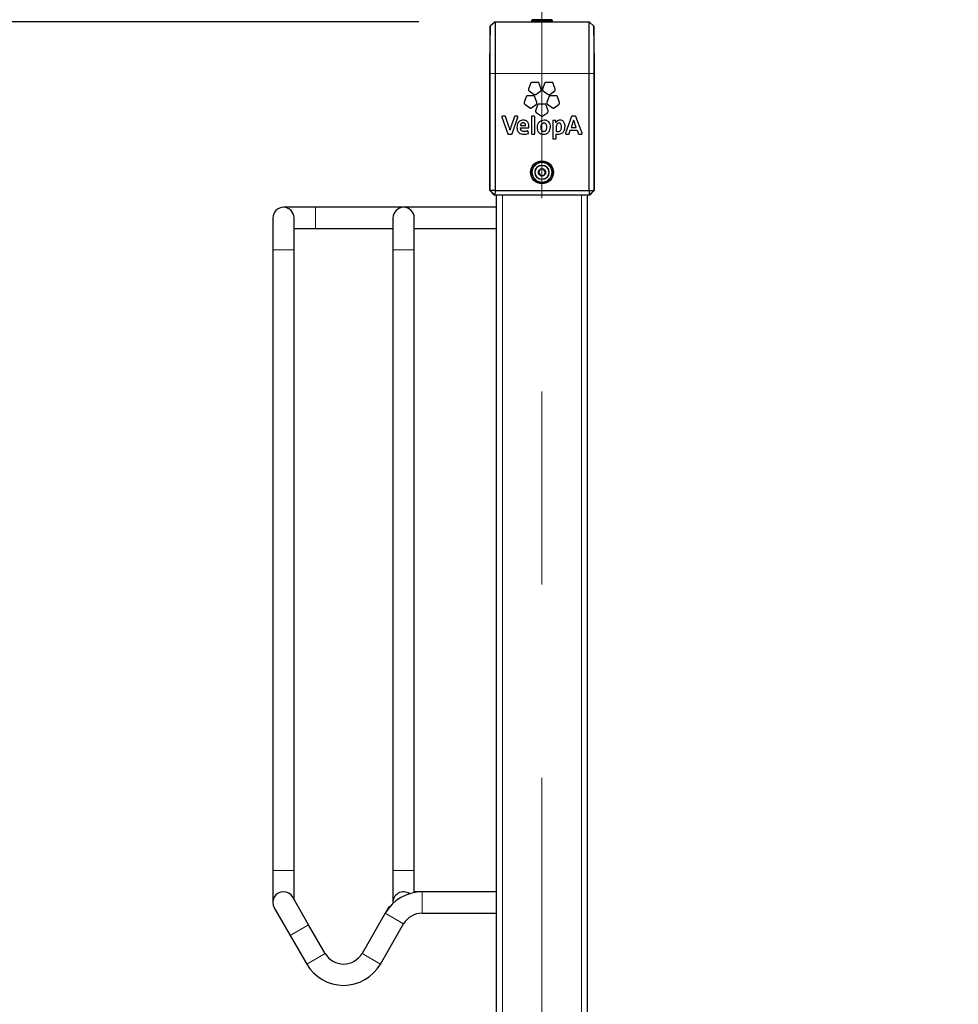
# Model space of a CAD drawing. Units: millimetres. Extents: x 1 to 203, y 1 to 243.
# Drawn here: x 37 to 49, y 33 to 46 of the extents above; entities that cross this region are included whole.
import ezdxf

# ---------------------------------------------------------------- set-up
doc = ezdxf.new("R2010")
doc.units = ezdxf.units.MM
doc.linetypes.add('CENTERX2', pattern=[20.32, 12.7, -2.54, 2.54, -2.54])
doc.layers.add('-FORMAT-', color=7, linetype='Continuous')
doc.styles.add('SLDTEXTSTYLE2', font='TXT', dxfattribs={"width": 0.7})
doc.dimstyles.new('SLDDIMSTYLE0', dxfattribs={"dimtxt": 2, "dimasz": 2.5, "dimexe": 0, "dimexo": 0.0625, "dimgap": 0.5, "dimtad": 1, "dimdec": 0, "dimlfac": 50, "dimrnd": 1e-09, "dimzin": 12, "dimdsep": 46, "dimtxsty": 'SLDTEXTSTYLE2', "dimsah": 1, "dimcen": 0.09, "dimadec": 0, "dimazin": 3, "dimtfac": 1, "dimtdec": 0, "dimtofl": 0, "dimtmove": 0, "dimatfit": 3, "dimfxl": 0, "dimfrac": 2, "dimtolj": 1, "dimtzin": 12, "dimarcsym": 0})
doc.dimstyles.new('SLDDIMSTYLE1', dxfattribs={"dimtxt": 2, "dimasz": 2.5, "dimexe": 0, "dimexo": 0.0625, "dimgap": 0.5, "dimtad": 1, "dimdec": 0, "dimlfac": 50, "dimrnd": 1e-09, "dimzin": 12, "dimdsep": 46, "dimtxsty": 'SLDTEXTSTYLE2', "dimsah": 1, "dimcen": 0.09, "dimadec": 0, "dimazin": 3, "dimtfac": 1, "dimtdec": 0, "dimtmove": 0, "dimatfit": 0, "dimfxl": 0, "dimfrac": 2, "dimtolj": 1, "dimtzin": 12, "dimarcsym": 0})

# ---------------------------------------------------------------- blocks, each defined once
blk = doc.blocks.new('_D_9')
at = {"layer": '-FORMAT-', "color": 7}
for p, q in [((28.68, 29.094), (28.68, 56.804)), ((69.18, 29.094), (69.18, 56.804)), ((69.18, 55.804), (28.68, 55.804))]:
    blk.add_line(p, q, dxfattribs=at)
for points in [[(28.68, 55.804), (31.18, 55.404), (31.18, 56.204)], [(69.18, 55.804), (66.68, 56.204), (66.68, 55.404)]]:
    blk.add_solid(points, dxfattribs=at)
at = {"layer": '-FORMAT-', "color": 7, "insert": (46.369, 58.382), "char_height": 2, "attachment_point": 1, "style": 'SLDTEXTSTYLE2'}
blk.add_mtext('2025', dxfattribs=at)
blk = doc.blocks.new('_D_11')
at = {"layer": '-FORMAT-', "color": 7}
for p, q in [((42.312, 45.744), (13.93, 45.744)), ((14.93, 45.744), (14.93, 27.364)), ((25.243, 27.364), (13.93, 27.364))]:
    blk.add_line(p, q, dxfattribs=at)
for points in [[(14.93, 45.744), (14.53, 43.244), (15.33, 43.244)], [(14.93, 27.364), (15.33, 29.864), (14.53, 29.864)]]:
    blk.add_solid(points, dxfattribs=at)
at = {"layer": '-FORMAT-', "color": 7, "insert": (12.352, 34.633), "char_height": 2, "attachment_point": 1, "rotation": 90, "style": 'SLDTEXTSTYLE2'}
blk.add_mtext('920', dxfattribs=at)
blk = doc.blocks.new('_D_13')
at = {"layer": '-FORMAT-', "color": 7}
for p, q in [((33.93, 45.267), (33.93, 52.138)), ((43.93, 49.667), (43.93, 52.138)), ((33.93, 51.138), (28.93, 51.138)), ((33.93, 51.138), (43.93, 51.138)), ((43.93, 51.138), (48.93, 51.138))]:
    blk.add_line(p, q, dxfattribs=at)
for points in [[(33.93, 51.138), (31.43, 51.538), (31.43, 50.738)], [(43.93, 51.138), (46.43, 50.738), (46.43, 51.538)]]:
    blk.add_solid(points, dxfattribs=at)
at = {"layer": '-FORMAT-', "color": 7, "insert": (37.009, 53.717), "char_height": 2, "attachment_point": 1, "style": 'SLDTEXTSTYLE2'}
blk.add_mtext('500', dxfattribs=at)

msp = doc.modelspace()

# ---------------------------------------------------------------- linework, layer by layer
at = {"layer": '-FORMAT-', "color": 7, "linetype": 'CENTERX2', "lineweight": 18}
msp.add_line((43.93, 23.104), (43.93, 48.667), dxfattribs=at)
at = {"color": 7, "linetype": 'Continuous'}
for p, q in [((43.312, 45.744), (43.25, 45.684)), ((43.312, 45.744), (43.312, 45.064)), ((43.312, 45.744), (44.549, 45.744)), ((43.794, 45.76), (43.794, 45.746)), ((44.058, 45.768), (43.802, 45.768)), ((44.066, 45.746), (44.066, 45.76)), ((44.549, 45.064), (44.549, 45.744)), ((44.611, 45.684), (44.549, 45.744)), ((43.25, 45.684), (43.241, 45.205)), ((43.25, 45.064), (43.25, 45.684)), ((44.611, 45.684), (44.611, 45.064)), ((44.619, 45.205), (44.611, 45.684)), ((43.241, 45.205), (43.241, 45.064)), ((44.619, 45.064), (44.619, 45.205)), ((43.241, 45.064), (43.241, 43.564)), ((43.25, 43.524), (43.25, 45.064)), ((43.312, 45.064), (43.312, 43.524)), ((44.549, 43.524), (44.549, 45.064)), ((44.611, 45.064), (44.611, 43.524)), ((44.619, 43.564), (44.619, 45.064)), ((43.779, 44.933), (43.754, 44.856)), ((43.877, 44.945), (43.797, 44.945)), ((43.919, 44.856), (43.894, 44.933)), ((43.963, 44.933), (43.938, 44.856)), ((44.061, 44.945), (43.981, 44.945)), ((44.103, 44.856), (44.079, 44.933)), ((43.761, 44.836), (43.826, 44.788)), ((43.848, 44.788), (43.913, 44.836)), ((43.945, 44.836), (44.01, 44.788)), ((44.032, 44.788), (44.097, 44.836)), ((43.722, 44.757), (43.697, 44.681)), ((43.82, 44.77), (43.74, 44.77)), ((43.862, 44.681), (43.837, 44.757)), ((43.969, 44.662), (43.889, 44.662)), ((44.02, 44.757), (43.995, 44.681)), ((44.118, 44.77), (44.038, 44.77)), ((44.16, 44.681), (44.135, 44.757)), ((43.704, 44.66), (43.769, 44.613)), ((43.791, 44.613), (43.856, 44.66)), ((43.871, 44.649), (43.846, 44.573)), ((43.853, 44.552), (43.918, 44.505)), ((43.94, 44.505), (44.005, 44.552)), ((44.011, 44.573), (43.986, 44.649)), ((44.002, 44.66), (44.067, 44.613)), ((44.089, 44.613), (44.154, 44.66)), ((43.403, 44.491), (43.479, 44.272)), ((43.445, 44.501), (43.41, 44.501)), ((43.494, 44.368), (43.452, 44.496)), ((43.568, 44.496), (43.524, 44.371)), ((43.536, 44.272), (43.614, 44.491)), ((43.607, 44.501), (43.575, 44.501)), ((43.791, 44.493), (43.791, 44.275)), ((43.829, 44.501), (43.798, 44.501)), ((43.837, 44.275), (43.837, 44.493)), ((44.071, 44.438), (44.071, 44.212)), ((44.106, 44.446), (44.078, 44.446)), ((44.113, 44.438), (44.113, 44.439)), ((44.32, 44.496), (44.241, 44.277)), ((44.346, 44.452), (44.313, 44.354)), ((44.37, 44.501), (44.327, 44.501)), ((44.458, 44.277), (44.377, 44.496)), ((43.647, 44.348), (43.647, 44.349)), ((43.647, 44.349), (43.751, 44.349)), ((43.648, 44.38), (43.714, 44.38)), ((43.648, 44.38), (43.648, 44.38)), ((43.752, 44.281), (43.75, 44.301)), ((43.758, 44.356), (43.759, 44.37)), ((44.117, 44.353), (44.117, 44.304)), ((44.286, 44.272), (44.301, 44.317)), ((44.301, 44.317), (44.393, 44.317)), ((44.313, 44.354), (44.381, 44.354)), ((44.393, 44.317), (44.408, 44.272)), ((43.486, 44.267), (43.529, 44.267)), ((43.798, 44.267), (43.829, 44.267)), ((44.078, 44.205), (44.109, 44.205)), ((44.117, 44.212), (44.117, 44.266)), ((44.248, 44.267), (44.279, 44.267)), ((44.415, 44.267), (44.451, 44.267)), ((43.904, 43.802), (43.884, 43.76)), ((43.884, 43.76), (43.911, 43.722)), ((43.95, 43.806), (43.904, 43.802)), ((43.976, 43.768), (43.95, 43.806)), ((43.957, 43.726), (43.976, 43.768)), ((43.911, 43.722), (43.957, 43.726)), ((43.242, 43.524), (43.25, 43.524)), ((43.242, 43.524), (43.302, 43.464)), ((43.312, 43.524), (43.25, 43.524)), ((43.25, 43.524), (43.31, 43.464)), ((43.312, 43.524), (43.31, 43.464)), ((43.312, 43.524), (44.549, 43.524)), ((44.549, 43.524), (44.611, 43.524)), ((44.549, 43.524), (44.551, 43.464)), ((44.551, 43.464), (44.611, 43.524)), ((44.558, 43.464), (44.618, 43.524)), ((44.611, 43.524), (44.618, 43.524)), ((43.31, 43.464), (43.302, 43.464)), ((44.551, 43.464), (43.31, 43.464)), ((43.33, 28.164), (43.33, 43.464)), ((44.53, 28.164), (44.53, 43.464)), ((44.558, 43.464), (44.551, 43.464)), ((40.95, 43.304), (40.53, 43.304)), ((43.33, 43.304), (40.95, 43.304)), ((40.39, 43.164), (40.39, 42.744)), ((40.67, 42.744), (40.67, 43.164)), ((41.97, 43.164), (41.97, 42.744)), ((42.25, 42.744), (42.25, 43.164)), ((40.67, 43.024), (40.95, 43.024)), ((40.95, 43.024), (41.97, 43.024)), ((42.25, 43.024), (43.33, 43.024)), ((40.39, 42.744), (40.39, 34.584)), ((40.67, 34.584), (40.67, 42.744)), ((41.97, 42.744), (41.97, 34.584)), ((42.25, 34.584), (42.25, 42.744)), ((40.39, 34.584), (40.39, 34.164)), ((40.67, 34.201), (40.67, 34.584)), ((41.97, 34.584), (41.97, 34.164)), ((42.25, 34.304), (42.25, 34.584)), ((40.861, 33.87), (40.651, 34.234)), ((42.353, 34.304), (42.25, 34.304)), ((42.25, 34.304), (42.25, 34.294)), ((43.33, 34.304), (42.353, 34.304)), ((40.409, 34.094), (40.619, 33.73)), ((41.919, 34.113), (41.868, 34.024)), ((41.919, 34.113), (41.927, 34.108)), ((41.868, 34.024), (41.563, 33.495)), ((42.353, 34.024), (43.33, 34.024)), ((41.078, 33.495), (40.861, 33.87)), ((41.805, 33.355), (42.11, 33.884)), ((40.619, 33.73), (40.835, 33.355))]:
    msp.add_line(p, q, dxfattribs=at)
at = {"color": 8, "linetype": 'Continuous', "lineweight": 18}
for p, q in [((44.066, 45.76), (43.794, 45.76)), ((44.066, 45.746), (43.794, 45.746)), ((43.25, 45.064), (43.241, 45.064)), ((43.312, 45.064), (43.25, 45.064)), ((43.312, 45.064), (44.549, 45.064)), ((44.611, 45.064), (44.549, 45.064)), ((44.619, 45.064), (44.611, 45.064)), ((43.41, 28.164), (43.41, 43.464)), ((44.45, 28.164), (44.45, 43.464)), ((40.95, 43.043), (40.95, 43.304)), ((40.95, 43.024), (40.95, 43.043)), ((40.67, 42.744), (40.39, 42.744)), ((41.97, 42.744), (42.25, 42.744)), ((40.67, 34.584), (40.39, 34.584)), ((41.97, 34.584), (42.25, 34.584)), ((42.353, 34.304), (42.353, 34.024)), ((41.868, 34.024), (42.11, 33.884)), ((40.861, 33.87), (40.619, 33.73)), ((41.078, 33.495), (40.835, 33.355)), ((41.563, 33.495), (41.805, 33.355))]:
    msp.add_line(p, q, dxfattribs=at)
at = {"color": 7, "linetype": 'Continuous', "flags": 128}
for points in [[(43.794, 45.746), (43.794, 45.744), (43.794, 45.744)], [(44.066, 45.744), (44.066, 45.744), (44.066, 45.746)]]:
    msp.add_lwpolyline(points, dxfattribs=at)
at = {"color": 7, "linetype": 'Continuous'}
for radius in [0.15, 0.149, 0.136, 0.048]:
    msp.add_circle((43.93, 43.764), radius, dxfattribs=at)
at = {"color": 8, "linetype": 'Continuous', "lineweight": 18}
for radius in [0.128, 0.0954, 0.0891]:
    msp.add_circle((43.93, 43.764), radius, dxfattribs=at)
at = {"color": 7, "linetype": 'Continuous'}
for centre, radius, start, end in [((43.802, 45.76), 0.008, 90, 180), ((43.835, 45.776), 0.008, 270, 322.2021), ((44.026, 45.776), 0.008, 217.7979, 270), ((44.058, 45.76), 0.008, 0, 90), ((40.53, 43.164), 0.14, 360, 180), ((42.11, 43.164), 0.14, 0, 180), ((40.53, 34.164), 0.14, 30, 210), ((42.353, 33.744), 0.56, 90, 150), ((42.11, 34.164), 0.14, 55.6589, 184.3411), ((42.353, 33.744), 0.28, 90, 150), ((41.32, 33.635), 0.28, 210, 330), ((41.32, 33.635), 0.56, 210, 330)]:
    msp.add_arc(centre, radius, start, end, dxfattribs=at)
for points, knots in [([(43.797, 44.945), (43.794, 44.945), (43.79, 44.945), (43.785, 44.941), (43.781, 44.937), (43.78, 44.934), (43.779, 44.933)], [0, 0, 0, 0, 0.282282, 0.558404, 0.776643, 1, 1, 1, 1]), ([(43.894, 44.933), (43.894, 44.935), (43.892, 44.939), (43.887, 44.943), (43.882, 44.945), (43.879, 44.945), (43.877, 44.945)], [0, 0, 0, 0, 0.282023, 0.557968, 0.776218, 1, 1, 1, 1]), ([(43.981, 44.945), (43.978, 44.945), (43.974, 44.945), (43.969, 44.941), (43.965, 44.937), (43.964, 44.934), (43.963, 44.933)], [0, 0, 0, 0, 0.28293, 0.559015, 0.776947, 1, 1, 1, 1]), ([(44.079, 44.933), (44.078, 44.935), (44.076, 44.939), (44.071, 44.943), (44.066, 44.945), (44.063, 44.945), (44.061, 44.945)], [0, 0, 0, 0, 0.282016, 0.558096, 0.77641, 1, 1, 1, 1]), ([(43.754, 44.856), (43.754, 44.854), (43.753, 44.85), (43.754, 44.844), (43.757, 44.839), (43.76, 44.837), (43.761, 44.836)], [0, 0, 0, 0, 0.281938, 0.55808, 0.776393, 1, 1, 1, 1]), ([(43.913, 44.836), (43.914, 44.837), (43.917, 44.84), (43.92, 44.846), (43.92, 44.851), (43.92, 44.854), (43.919, 44.856)], [0, 0, 0, 0, 0.282432, 0.558837, 0.777104, 1, 1, 1, 1]), ([(43.938, 44.856), (43.938, 44.854), (43.937, 44.85), (43.938, 44.844), (43.941, 44.839), (43.944, 44.837), (43.945, 44.836)], [0, 0, 0, 0, 0.281965, 0.558167, 0.776558, 1, 1, 1, 1]), ([(44.097, 44.836), (44.098, 44.837), (44.102, 44.84), (44.104, 44.846), (44.105, 44.851), (44.104, 44.854), (44.103, 44.856)], [0, 0, 0, 0, 0.282873, 0.559099, 0.777073, 1, 1, 1, 1]), ([(43.697, 44.681), (43.697, 44.679), (43.696, 44.675), (43.697, 44.669), (43.7, 44.664), (43.703, 44.662), (43.704, 44.66)], [0, 0, 0, 0, 0.282244, 0.558222, 0.776409, 1, 1, 1, 1]), ([(43.74, 44.77), (43.737, 44.77), (43.733, 44.769), (43.728, 44.766), (43.724, 44.762), (43.723, 44.759), (43.722, 44.757)], [0, 0, 0, 0, 0.2825729, 0.5589677, 0.7770708, 1, 1, 1, 1]), ([(43.837, 44.757), (43.837, 44.759), (43.835, 44.763), (43.83, 44.767), (43.825, 44.77), (43.822, 44.77), (43.82, 44.77)], [0, 0, 0, 0, 0.282213, 0.558402, 0.776659, 1, 1, 1, 1]), ([(43.826, 44.788), (43.828, 44.787), (43.832, 44.785), (43.838, 44.785), (43.843, 44.786), (43.846, 44.787), (43.848, 44.788)], [0, 0, 0, 0, 0.282856, 0.558835, 0.776749, 1, 1, 1, 1]), ([(43.856, 44.66), (43.857, 44.662), (43.86, 44.665), (43.863, 44.67), (43.864, 44.676), (43.863, 44.679), (43.862, 44.681)], [0, 0, 0, 0, 0.2826784, 0.558936, 0.776967, 1, 1, 1, 1]), ([(43.889, 44.662), (43.886, 44.662), (43.882, 44.661), (43.877, 44.658), (43.873, 44.654), (43.872, 44.651), (43.871, 44.649)], [0, 0, 0, 0, 0.282056, 0.557986, 0.776252, 1, 1, 1, 1]), ([(43.986, 44.649), (43.986, 44.651), (43.984, 44.655), (43.979, 44.659), (43.974, 44.661), (43.971, 44.662), (43.969, 44.662)], [0, 0, 0, 0, 0.282049, 0.557832, 0.776089, 1, 1, 1, 1]), ([(43.995, 44.681), (43.995, 44.679), (43.994, 44.675), (43.995, 44.669), (43.998, 44.664), (44.001, 44.662), (44.002, 44.66)], [0, 0, 0, 0, 0.282371, 0.558444, 0.77661, 1, 1, 1, 1]), ([(44.01, 44.788), (44.012, 44.787), (44.016, 44.785), (44.022, 44.785), (44.027, 44.786), (44.03, 44.787), (44.032, 44.788)], [0, 0, 0, 0, 0.282303, 0.558341, 0.776517, 1, 1, 1, 1]), ([(44.038, 44.77), (44.035, 44.77), (44.031, 44.769), (44.026, 44.766), (44.022, 44.762), (44.021, 44.759), (44.02, 44.757)], [0, 0, 0, 0, 0.282598, 0.558891, 0.776977, 1, 1, 1, 1]), ([(44.135, 44.757), (44.135, 44.759), (44.133, 44.763), (44.128, 44.767), (44.123, 44.77), (44.12, 44.77), (44.118, 44.77)], [0, 0, 0, 0, 0.2823154, 0.5585461, 0.7767547, 1, 1, 1, 1]), ([(44.154, 44.66), (44.155, 44.662), (44.158, 44.665), (44.161, 44.67), (44.161, 44.676), (44.161, 44.679), (44.16, 44.681)], [0, 0, 0, 0, 0.282822, 0.558928, 0.776926, 1, 1, 1, 1]), ([(43.769, 44.613), (43.771, 44.612), (43.775, 44.61), (43.781, 44.609), (43.786, 44.61), (43.789, 44.612), (43.791, 44.613)], [0, 0, 0, 0, 0.282463, 0.558627, 0.776757, 1, 1, 1, 1]), ([(43.846, 44.573), (43.846, 44.571), (43.845, 44.566), (43.846, 44.56), (43.849, 44.556), (43.852, 44.553), (43.853, 44.552)], [0, 0, 0, 0, 0.282704, 0.558705, 0.776723, 1, 1, 1, 1]), ([(44.005, 44.552), (44.006, 44.554), (44.009, 44.557), (44.012, 44.562), (44.012, 44.568), (44.012, 44.571), (44.011, 44.573)], [0, 0, 0, 0, 0.282662, 0.558552, 0.776546, 1, 1, 1, 1]), ([(44.067, 44.613), (44.069, 44.612), (44.073, 44.61), (44.079, 44.609), (44.084, 44.61), (44.087, 44.612), (44.089, 44.613)], [0, 0, 0, 0, 0.283038, 0.559448, 0.777365, 1, 1, 1, 1]), ([(43.404, 44.498), (43.403, 44.497), (43.403, 44.496), (43.402, 44.494), (43.402, 44.492), (43.403, 44.491)], [0, 0, 0, 0, 0.283212, 0.561366, 1, 1, 1, 1]), ([(43.41, 44.501), (43.409, 44.501), (43.408, 44.5), (43.405, 44.5), (43.404, 44.498), (43.404, 44.498)], [0, 0, 0, 0, 0.283337, 0.562063, 1, 1, 1, 1]), ([(43.452, 44.496), (43.452, 44.496), (43.451, 44.498), (43.449, 44.5), (43.447, 44.5), (43.446, 44.501), (43.445, 44.501)], [0, 0, 0, 0, 0.282681, 0.557839, 0.775642, 1, 1, 1, 1]), ([(43.575, 44.501), (43.574, 44.5), (43.572, 44.5), (43.57, 44.499), (43.569, 44.497), (43.568, 44.496), (43.568, 44.496)], [0, 0, 0, 0, 0.2834247, 0.560214, 0.7780638, 1, 1, 1, 1]), ([(43.684, 44.45), (43.675, 44.449), (43.658, 44.448), (43.635, 44.436), (43.616, 44.417), (43.603, 44.389), (43.601, 44.367), (43.601, 44.355)], [0, 0, 0, 0, 0.18852, 0.362479, 0.534888, 0.752236, 1, 1, 1, 1]), ([(43.613, 44.498), (43.612, 44.498), (43.612, 44.499), (43.61, 44.5), (43.608, 44.5), (43.607, 44.501)], [0, 0, 0, 0, 0.28119, 0.558735, 1, 1, 1, 1]), ([(43.614, 44.491), (43.614, 44.491), (43.614, 44.493), (43.614, 44.495), (43.613, 44.497), (43.613, 44.498)], [0, 0, 0, 0, 0.279635, 0.558136, 1, 1, 1, 1]), ([(43.683, 44.416), (43.678, 44.415), (43.668, 44.414), (43.657, 44.405), (43.65, 44.393), (43.649, 44.385), (43.648, 44.38)], [0, 0, 0, 0, 0.270846, 0.53078, 0.751353, 1, 1, 1, 1]), ([(43.705, 44.407), (43.701, 44.41), (43.695, 44.415), (43.687, 44.416), (43.683, 44.416)], [0, 0, 0, 0, 0.536685, 1, 1, 1, 1]), ([(43.759, 44.37), (43.759, 44.376), (43.758, 44.393), (43.751, 44.414), (43.739, 44.43), (43.725, 44.441), (43.706, 44.448), (43.692, 44.449), (43.684, 44.45)], [0, 0, 0, 0, 0.1667412, 0.3945974, 0.5205652, 0.6565779, 0.8117774, 1, 1, 1, 1]), ([(43.714, 44.382), (43.713, 44.388), (43.713, 44.397), (43.707, 44.404), (43.705, 44.407)], [0, 0, 0, 0, 0.5913393, 1, 1, 1, 1]), ([(43.798, 44.501), (43.797, 44.5), (43.795, 44.5), (43.793, 44.498), (43.791, 44.496), (43.791, 44.494), (43.791, 44.493)], [0, 0, 0, 0, 0.283492, 0.557649, 0.774735, 1, 1, 1, 1]), ([(43.837, 44.493), (43.837, 44.494), (43.836, 44.496), (43.834, 44.499), (43.832, 44.5), (43.83, 44.5), (43.829, 44.501)], [0, 0, 0, 0, 0.284074, 0.557791, 0.774638, 1, 1, 1, 1]), ([(43.958, 44.449), (43.945, 44.448), (43.921, 44.446), (43.89, 44.424), (43.87, 44.392), (43.865, 44.357), (43.868, 44.327), (43.875, 44.304), (43.886, 44.286), (43.904, 44.273), (43.925, 44.265), (43.941, 44.264), (43.95, 44.264)], [0, 0, 0, 0, 0.130674, 0.252176, 0.376171, 0.513155, 0.608556, 0.690205, 0.763166, 0.834396, 0.911332, 1, 1, 1, 1]), ([(43.955, 44.411), (43.95, 44.41), (43.939, 44.409), (43.927, 44.4), (43.919, 44.389), (43.915, 44.375), (43.913, 44.356), (43.915, 44.336), (43.922, 44.318), (43.931, 44.309), (43.942, 44.304), (43.95, 44.303), (43.954, 44.303)], [0, 0, 0, 0, 0.0957951, 0.2004759, 0.280441, 0.374634, 0.4896531, 0.6498442, 0.7743293, 0.8465704, 0.9191196, 1, 1, 1, 1]), ([(43.918, 44.505), (43.92, 44.504), (43.924, 44.502), (43.93, 44.501), (43.935, 44.502), (43.938, 44.504), (43.94, 44.505)], [0, 0, 0, 0, 0.282112, 0.558067, 0.776315, 1, 1, 1, 1]), ([(43.95, 44.264), (43.962, 44.265), (43.987, 44.267), (44.018, 44.289), (44.037, 44.321), (44.043, 44.36), (44.038, 44.397), (44.024, 44.425), (44.003, 44.44), (43.982, 44.448), (43.966, 44.449), (43.958, 44.449)], [0, 0, 0, 0, 0.131164, 0.253256, 0.378027, 0.515944, 0.650987, 0.763706, 0.835914, 0.912885, 1, 1, 1, 1]), ([(43.954, 44.303), (43.96, 44.304), (43.971, 44.305), (43.985, 44.318), (43.992, 44.336), (43.994, 44.358), (43.993, 44.379), (43.986, 44.396), (43.977, 44.405), (43.966, 44.41), (43.959, 44.41), (43.955, 44.411)], [0, 0, 0, 0, 0.113284, 0.223681, 0.349506, 0.501726, 0.656839, 0.777829, 0.848564, 0.920054, 1, 1, 1, 1]), ([(44.078, 44.446), (44.077, 44.446), (44.075, 44.445), (44.072, 44.443), (44.071, 44.441), (44.071, 44.439), (44.071, 44.438)], [0, 0, 0, 0, 0.284035, 0.558756, 0.775792, 1, 1, 1, 1]), ([(44.111, 44.444), (44.11, 44.444), (44.109, 44.446), (44.107, 44.446), (44.106, 44.446)], [0, 0, 0, 0, 0.5545684, 1, 1, 1, 1]), ([(44.113, 44.439), (44.113, 44.44), (44.113, 44.442), (44.112, 44.443), (44.111, 44.444)], [0, 0, 0, 0, 0.554201, 1, 1, 1, 1]), ([(44.111, 44.416), (44.111, 44.416), (44.111, 44.416), (44.111, 44.416), (44.111, 44.416), (44.111, 44.416), (44.111, 44.416), (44.112, 44.417), (44.112, 44.424), (44.113, 44.431), (44.113, 44.438)], [0, 0, 0, 0, 0.000028, 0.000069, 0.000162, 0.000418, 0.001164, 0.004253, 0.063554, 1, 1, 1, 1]), ([(44.112, 44.416), (44.112, 44.416), (44.112, 44.416), (44.112, 44.416), (44.112, 44.416), (44.112, 44.416), (44.111, 44.416), (44.111, 44.416)], [0, 0, 0, 0, 0.473612, 0.765851, 0.867849, 0.944256, 1, 1, 1, 1]), ([(44.168, 44.449), (44.161, 44.449), (44.148, 44.448), (44.132, 44.44), (44.12, 44.429), (44.115, 44.42), (44.112, 44.416)], [0, 0, 0, 0, 0.295563, 0.56794, 0.77941, 1, 1, 1, 1]), ([(44.155, 44.412), (44.152, 44.411), (44.146, 44.411), (44.135, 44.405), (44.125, 44.393), (44.118, 44.374), (44.117, 44.36), (44.117, 44.353)], [0, 0, 0, 0, 0.116393, 0.227835, 0.460194, 0.720911, 1, 1, 1, 1]), ([(44.185, 44.361), (44.185, 44.368), (44.185, 44.379), (44.181, 44.394), (44.176, 44.402), (44.171, 44.408), (44.165, 44.411), (44.16, 44.412), (44.156, 44.412), (44.155, 44.412)], [0, 0, 0, 0, 0.304605, 0.522607, 0.65033, 0.752628, 0.853384, 0.936973, 1, 1, 1, 1]), ([(44.234, 44.366), (44.233, 44.375), (44.232, 44.392), (44.225, 44.415), (44.213, 44.434), (44.193, 44.447), (44.177, 44.449), (44.168, 44.449)], [0, 0, 0, 0, 0.229022, 0.424549, 0.596568, 0.789409, 1, 1, 1, 1]), ([(44.327, 44.501), (44.326, 44.5), (44.325, 44.5), (44.323, 44.499), (44.321, 44.498), (44.321, 44.496), (44.32, 44.496)], [0, 0, 0, 0, 0.2814038, 0.5582395, 0.7768304, 1, 1, 1, 1]), ([(44.381, 44.354), (44.375, 44.37), (44.367, 44.391), (44.36, 44.412), (44.358, 44.418), (44.358, 44.418), (44.357, 44.42), (44.354, 44.431), (44.35, 44.442), (44.346, 44.452)], [0, 0, 0, 0, 0.495867, 0.646714, 0.656779, 0.659769, 0.666228, 0.692466, 1, 1, 1, 1]), ([(44.377, 44.496), (44.376, 44.496), (44.375, 44.498), (44.374, 44.5), (44.372, 44.5), (44.37, 44.501), (44.37, 44.501)], [0, 0, 0, 0, 0.282451, 0.558314, 0.776553, 1, 1, 1, 1]), ([(43.509, 44.321), (43.506, 44.33), (43.502, 44.346), (43.496, 44.361), (43.494, 44.368)], [0, 0, 0, 0, 0.58581, 1, 1, 1, 1]), ([(43.524, 44.371), (43.521, 44.361), (43.515, 44.345), (43.511, 44.328), (43.509, 44.32)], [0, 0, 0, 0, 0.57525, 1, 1, 1, 1]), ([(43.509, 44.32), (43.509, 44.32), (43.509, 44.32), (43.509, 44.321), (43.509, 44.321), (43.509, 44.321), (43.509, 44.321)], [0, 0, 0, 0, 0.405189, 0.698728, 0.869521, 1, 1, 1, 1]), ([(43.601, 44.355), (43.601, 44.345), (43.602, 44.325), (43.611, 44.3), (43.629, 44.279), (43.656, 44.266), (43.677, 44.264), (43.689, 44.264)], [0, 0, 0, 0, 0.213298, 0.393978, 0.558515, 0.760192, 1, 1, 1, 1]), ([(43.659, 44.312), (43.657, 44.314), (43.653, 44.32), (43.648, 44.332), (43.648, 44.342), (43.647, 44.348)], [0, 0, 0, 0, 0.246376, 0.512478, 1, 1, 1, 1]), ([(43.696, 44.3), (43.688, 44.3), (43.674, 44.301), (43.663, 44.309), (43.659, 44.312)], [0, 0, 0, 0, 0.60717, 1, 1, 1, 1]), ([(43.689, 44.264), (43.7, 44.264), (43.72, 44.265), (43.739, 44.271), (43.747, 44.273)], [0, 0, 0, 0, 0.566593, 1, 1, 1, 1]), ([(43.74, 44.307), (43.732, 44.305), (43.718, 44.301), (43.703, 44.3), (43.696, 44.3)], [0, 0, 0, 0, 0.564357, 1, 1, 1, 1]), ([(43.714, 44.38), (43.714, 44.381), (43.714, 44.381), (43.714, 44.382), (43.714, 44.382)], [0, 0, 0, 0, 0.560011, 1, 1, 1, 1]), ([(43.746, 44.307), (43.745, 44.307), (43.743, 44.308), (43.741, 44.308), (43.74, 44.307)], [0, 0, 0, 0, 0.556877, 1, 1, 1, 1]), ([(43.75, 44.301), (43.749, 44.303), (43.749, 44.305), (43.747, 44.306), (43.746, 44.307)], [0, 0, 0, 0, 0.5554, 1, 1, 1, 1]), ([(43.747, 44.273), (43.748, 44.274), (43.75, 44.275), (43.751, 44.277), (43.752, 44.279), (43.752, 44.28), (43.752, 44.281)], [0, 0, 0, 0, 0.282545, 0.558333, 0.776532, 1, 1, 1, 1]), ([(43.751, 44.349), (43.752, 44.349), (43.754, 44.35), (43.756, 44.351), (43.758, 44.354), (43.758, 44.355), (43.758, 44.356)], [0, 0, 0, 0, 0.283017, 0.557244, 0.774611, 1, 1, 1, 1]), ([(43.791, 44.275), (43.791, 44.274), (43.791, 44.271), (43.793, 44.269), (43.796, 44.268), (43.797, 44.267), (43.798, 44.267)], [0, 0, 0, 0, 0.282847, 0.55746, 0.775014, 1, 1, 1, 1]), ([(43.829, 44.267), (43.831, 44.267), (43.833, 44.268), (43.835, 44.27), (43.836, 44.272), (43.837, 44.274), (43.837, 44.275)], [0, 0, 0, 0, 0.2843888, 0.5587737, 0.7757364, 1, 1, 1, 1]), ([(44.117, 44.304), (44.121, 44.303), (44.129, 44.301), (44.137, 44.3), (44.141, 44.3)], [0, 0, 0, 0, 0.5374622, 1, 1, 1, 1]), ([(44.14, 44.265), (44.15, 44.265), (44.169, 44.267), (44.196, 44.278), (44.217, 44.299), (44.231, 44.329), (44.233, 44.353), (44.234, 44.366)], [0, 0, 0, 0, 0.198097, 0.373534, 0.541638, 0.752835, 1, 1, 1, 1]), ([(44.141, 44.3), (44.145, 44.301), (44.153, 44.301), (44.164, 44.306), (44.174, 44.315), (44.181, 44.327), (44.185, 44.343), (44.185, 44.354), (44.185, 44.361)], [0, 0, 0, 0, 0.137636, 0.281682, 0.440024, 0.587858, 0.770148, 1, 1, 1, 1]), ([(44.241, 44.277), (44.241, 44.276), (44.24, 44.275), (44.24, 44.273), (44.241, 44.271), (44.242, 44.27)], [0, 0, 0, 0, 0.2828455, 0.5609514, 1, 1, 1, 1]), ([(44.457, 44.27), (44.457, 44.271), (44.458, 44.272), (44.458, 44.274), (44.458, 44.276), (44.458, 44.277)], [0, 0, 0, 0, 0.283197, 0.561112, 1, 1, 1, 1]), ([(43.479, 44.272), (43.479, 44.271), (43.48, 44.27), (43.482, 44.268), (43.484, 44.267), (43.485, 44.267), (43.486, 44.267)], [0, 0, 0, 0, 0.281777, 0.557771, 0.776053, 1, 1, 1, 1]), ([(43.529, 44.267), (43.53, 44.267), (43.532, 44.268), (43.534, 44.269), (43.535, 44.27), (43.536, 44.272), (43.536, 44.272)], [0, 0, 0, 0, 0.283225, 0.55943, 0.777137, 1, 1, 1, 1]), ([(44.071, 44.212), (44.071, 44.211), (44.071, 44.209), (44.073, 44.206), (44.075, 44.205), (44.077, 44.205), (44.078, 44.205)], [0, 0, 0, 0, 0.2834213, 0.5580129, 0.7753236, 1, 1, 1, 1]), ([(44.109, 44.205), (44.11, 44.205), (44.112, 44.205), (44.115, 44.207), (44.116, 44.209), (44.116, 44.211), (44.117, 44.212)], [0, 0, 0, 0, 0.282849, 0.557255, 0.774811, 1, 1, 1, 1]), ([(44.117, 44.266), (44.121, 44.266), (44.128, 44.265), (44.136, 44.265), (44.14, 44.265)], [0, 0, 0, 0, 0.5254634, 1, 1, 1, 1]), ([(44.242, 44.27), (44.242, 44.27), (44.243, 44.269), (44.245, 44.268), (44.247, 44.267), (44.248, 44.267)], [0, 0, 0, 0, 0.282006, 0.561213, 1, 1, 1, 1]), ([(44.279, 44.267), (44.28, 44.267), (44.282, 44.268), (44.284, 44.269), (44.285, 44.27), (44.286, 44.272), (44.286, 44.272)], [0, 0, 0, 0, 0.282883, 0.559701, 0.777877, 1, 1, 1, 1]), ([(44.408, 44.272), (44.408, 44.272), (44.409, 44.27), (44.411, 44.268), (44.413, 44.267), (44.414, 44.267), (44.415, 44.267)], [0, 0, 0, 0, 0.281045, 0.5571468, 0.7757447, 1, 1, 1, 1]), ([(44.451, 44.267), (44.452, 44.267), (44.453, 44.267), (44.455, 44.268), (44.456, 44.27), (44.457, 44.27)], [0, 0, 0, 0, 0.282751, 0.561136, 1, 1, 1, 1]), ([(43.241, 43.564), (43.241, 43.559), (43.241, 43.548), (43.241, 43.535), (43.242, 43.526), (43.242, 43.524), (43.242, 43.524)], [0, 0, 0, 0, 0.2499824, 0.4999751, 0.7499824, 1, 1, 1, 1]), ([(44.618, 43.524), (44.619, 43.524), (44.619, 43.526), (44.619, 43.535), (44.619, 43.548), (44.619, 43.559), (44.619, 43.564)], [0, 0, 0, 0, 0.250018, 0.500025, 0.750018, 1, 1, 1, 1])]:
    msp.add_open_spline(points, degree=3, knots=knots, dxfattribs=at)

# ---------------------------------------------------------------- dimensions: what is measured, and where the dimension line sits
at = {"layer": '-FORMAT-', "color": 7}
for base, p1, p2, dimstyle, picture, middle in [((28.68, 55.804), (69.18, 28.094), (28.68, 28.094), 'SLDDIMSTYLE0', '_D_9', (48.93, 55.804)), ((43.93, 51.138), (33.93, 44.267), (43.93, 48.667), 'SLDDIMSTYLE1', '_D_13', (38.93, 51.138))]:
    dim = msp.add_linear_dim(base=base, p1=p1, p2=p2, dimstyle=dimstyle, dxfattribs=at)
    dim.commit()
    dim.dimension.update_dxf_attribs({"geometry": picture, "text_midpoint": middle, "dimtype": 160})
dim = msp.add_linear_dim(base=(14.93, 27.364), p1=(43.312, 45.744), p2=(26.243, 27.364), angle=90, dimstyle='SLDDIMSTYLE0', dxfattribs=at)
dim.commit()
dim.dimension.update_dxf_attribs({"geometry": '_D_11', "text_midpoint": (14.93, 36.554), "dimtype": 160})

doc.saveas('drawing.dxf')
